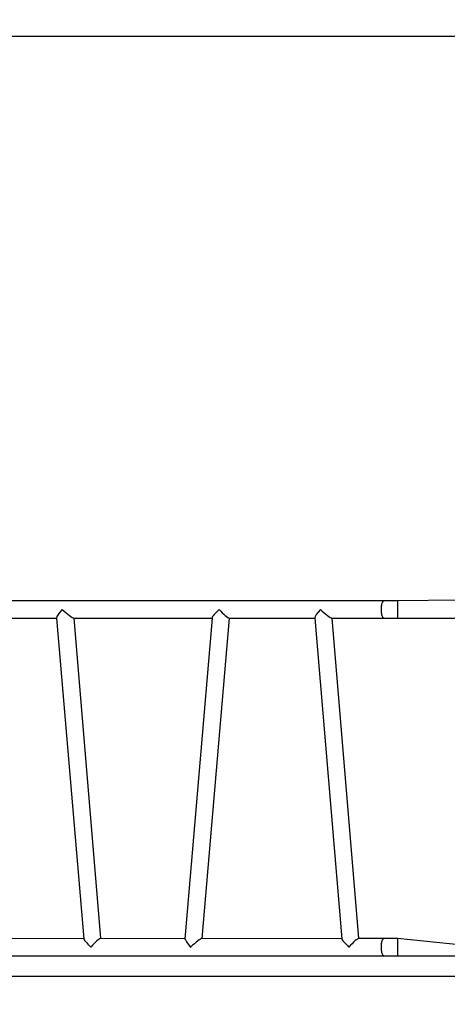
# Model space of a CAD drawing. Units: millimetres. Extents: x 1.8 to 19.7, y 11.4 to 25.1.
# Drawn here: x 10.7 to 12.7, y 17 to 21.8 of the extents above; entities that cross this region are included whole.
import ezdxf

# ---------------------------------------------------------------- set-up
doc = ezdxf.new("R2010")
doc.units = ezdxf.units.MM
doc.layers.add('SLD-0', color=179, linetype='Continuous')
doc.styles.add('SLDTEXTSTYLE0', font='TXT', dxfattribs={"width": 0.75})
doc.dimstyles.new('SLDDIMSTYLE0', dxfattribs={"dimtxt": 0.35, "dimasz": 0.3302, "dimexe": 0, "dimexo": 0.0625, "dimgap": 0.0875, "dimtad": 1, "dimdec": 0, "dimlfac": 45, "dimrnd": 1e-09, "dimzin": 12, "dimdsep": 46, "dimtxsty": 'SLDTEXTSTYLE0', "dimsah": 1, "dimcen": 0.09, "dimadec": 0, "dimazin": 3, "dimtfac": 1, "dimtdec": 0, "dimtofl": 0, "dimtmove": 0, "dimatfit": 3, "dimfxl": 0, "dimfrac": 2, "dimtolj": 1, "dimtzin": 12, "dimarcsym": 0})

# ---------------------------------------------------------------- blocks, each defined once
blk = doc.blocks.new('_D')
at = {"layer": 'SLD-0'}
for p, q in [((5.8765, 25.0849), (19.7447, 25.0849)), ((19.6447, 25.0849), (19.6447, 12.734)), ((13.2772, 12.734), (19.7447, 12.734))]:
    blk.add_line(p, q, dxfattribs=at)
for points in [[(19.6447, 25.0849), (19.5939, 24.7547), (19.6955, 24.7547)], [(19.6447, 12.734), (19.6955, 13.0642), (19.5939, 13.0642)]]:
    blk.add_solid(points, dxfattribs=at)
at = {"layer": 'SLD-0', "insert": (19.1936, 19.0108), "char_height": 0.35, "attachment_point": 1, "rotation": 90, "style": 'SLDTEXTSTYLE0'}
blk.add_mtext('556', dxfattribs=at)
blk = doc.blocks.new('_D_1')
at = {"layer": 'SLD-0'}
for p, q in [((1.8391, 21.0476), (1.8391, 11.428)), ((18.6769, 18.1337), (18.6769, 11.428)), ((1.8391, 11.528), (18.6769, 11.528))]:
    blk.add_line(p, q, dxfattribs=at)
for points in [[(1.8391, 11.528), (2.1693, 11.4772), (2.1693, 11.5788)], [(18.6769, 11.528), (18.3467, 11.5788), (18.3467, 11.4772)]]:
    blk.add_solid(points, dxfattribs=at)
at = {"layer": 'SLD-0', "insert": (9.8692, 11.9792), "char_height": 0.35, "attachment_point": 1, "style": 'SLDTEXTSTYLE0'}
blk.add_mtext('757', dxfattribs=at)
blk = doc.blocks.new('_D_2')
at = {"layer": 'SLD-0'}
for p, q in [((5.8752, 21.7321), (16.1447, 21.7321)), ((16.0447, 21.7321), (16.0447, 17.1539)), ((9.7788, 17.1539), (16.1447, 17.1539))]:
    blk.add_line(p, q, dxfattribs=at)
for points in [[(16.0447, 21.7321), (15.9939, 21.4019), (16.0955, 21.4019)], [(16.0447, 17.1539), (16.0955, 17.4841), (15.9939, 17.4841)]]:
    blk.add_solid(points, dxfattribs=at)
at = {"layer": 'SLD-0', "insert": (15.5936, 18.541), "char_height": 0.35, "attachment_point": 1, "rotation": 90, "style": 'SLDTEXTSTYLE0'}
blk.add_mtext('206', dxfattribs=at)
blk = doc.blocks.new('_D_3')
at = {"layer": 'SLD-0'}
for p, q in [((5.1919, 21.0476), (5.1919, 15.9584)), ((14.6769, 18.7512), (14.6769, 15.9584)), ((5.1919, 16.0584), (14.6769, 16.0584))]:
    blk.add_line(p, q, dxfattribs=at)
for points in [[(5.1919, 16.0584), (5.5221, 16.0076), (5.5221, 16.1092)], [(14.6769, 16.0584), (14.3467, 16.1092), (14.3467, 16.0076)]]:
    blk.add_solid(points, dxfattribs=at)
at = {"layer": 'SLD-0', "insert": (9.8692, 16.5096), "char_height": 0.35, "attachment_point": 1, "style": 'SLDTEXTSTYLE0'}
blk.add_mtext('427', dxfattribs=at)

msp = doc.modelspace()

# ---------------------------------------------------------------- linework, layer by layer
at = {"color": 7, "linetype": 'Continuous', "lineweight": 25}
for p, q in [((12.4381, 18.9828), (10.1001, 18.9828)), ((12.8047, 18.9851), (12.5058, 18.9828)), ((10.4381, 18.8984), (10.8462, 18.8984)), ((10.8462, 18.8984), (10.9779, 17.3369)), ((11.061, 17.3384), (10.931, 18.8984)), ((10.931, 18.8984), (11.6025, 18.8984)), ((11.6025, 18.8984), (11.4709, 17.3369)), ((11.5542, 17.3384), (11.6873, 18.8984)), ((11.6873, 18.8984), (12.1022, 18.8984)), ((12.1022, 18.8984), (12.2338, 17.3369)), ((12.3169, 17.3384), (12.1869, 18.8984)), ((12.1869, 18.8984), (12.4381, 18.8984)), ((12.5058, 18.8984), (12.8047, 18.8984)), ((10.9779, 17.3369), (10.305, 17.3384)), ((11.4709, 17.3369), (11.061, 17.3384)), ((12.2338, 17.3369), (11.5542, 17.3384)), ((12.4381, 17.3384), (12.3169, 17.3384)), ((12.8214, 17.3062), (12.5058, 17.3384)), ((10.1001, 17.2539), (12.4381, 17.2539)), ((12.5058, 17.2539), (12.803, 17.2539))]:
    msp.add_line(p, q, dxfattribs=at)
at = {"color": 8, "linetype": 'Continuous', "lineweight": 25}
for p, q in [((12.5058, 18.9828), (12.5058, 18.8984)), ((12.5058, 17.3384), (12.5058, 17.2539))]:
    msp.add_line(p, q, dxfattribs=at)
at = {"color": 8, "linetype": 'Continuous', "lineweight": 25, "flags": 128}
for points in [[(12.4381, 18.8984), (12.4374, 18.8985), (12.4358, 18.8993), (12.4344, 18.9008), (12.4329, 18.9031), (12.4316, 18.9061), (12.4304, 18.9098), (12.4294, 18.914), (12.4285, 18.9187), (12.4278, 18.9238), (12.4273, 18.9292), (12.427, 18.9349), (12.4269, 18.9406), (12.427, 18.9464), (12.4273, 18.952), (12.4278, 18.9574), (12.4285, 18.9626), (12.4294, 18.9673), (12.4304, 18.9715), (12.4316, 18.9751), (12.4329, 18.9781), (12.4344, 18.9804), (12.4358, 18.982), (12.4374, 18.9827), (12.4381, 18.9828)], [(12.4381, 17.2539), (12.4374, 17.254), (12.4358, 17.2548), (12.4344, 17.2564), (12.4329, 17.2587), (12.4316, 17.2617), (12.4304, 17.2653), (12.4294, 17.2695), (12.4285, 17.2742), (12.4278, 17.2793), (12.4273, 17.2848), (12.427, 17.2904), (12.4269, 17.2962), (12.427, 17.3019), (12.4273, 17.3076), (12.4278, 17.313), (12.4285, 17.3181), (12.4294, 17.3228), (12.4304, 17.327), (12.4316, 17.3307), (12.4329, 17.3337), (12.4344, 17.336), (12.4358, 17.3375), (12.4374, 17.3383), (12.4381, 17.3384)]]:
    msp.add_lwpolyline(points, dxfattribs=at)
at = {"color": 7, "linetype": 'Continuous', "lineweight": 25}
for centre, major_axis, ratio, start_param, end_param in [((10.885, 18.9406), (0.0385, 0.0418), 0.147477, 1.705541, 3.006848), ((10.885, 18.9406), (0.0455, -0.0418), 0.124618, 4.577644, 6.14844), ((11.6485, 18.9406), (0.0455, 0.0418), 0.124618, 1.705541, 3.006848), ((11.6485, 18.9406), (-0.0385, 0.0418), 0.147477, 1.436051, 3.006848), ((12.141, 18.9406), (0.0385, 0.0418), 0.147477, 1.705541, 3.006848), ((12.141, 18.9406), (0.0455, -0.0418), 0.124618, 4.577644, 6.14844), ((11.0237, 17.2962), (0.0455, -0.0418), 0.124618, 3.276338, 4.577644), ((11.0237, 17.2962), (0.0385, 0.0418), 0.147477, 0.134745, 1.705541), ((11.5098, 17.2962), (-0.0385, 0.0418), 0.147477, 0.134745, 1.436051), ((11.5098, 17.2962), (0.0455, 0.0418), 0.124618, 0.134745, 1.705541), ((12.2796, 17.2962), (0.0455, -0.0418), 0.124618, 3.276338, 4.577644), ((12.2796, 17.2962), (0.0385, 0.0418), 0.147477, 0.134745, 1.705541), ((11.0237, 17.2962), (0.0385, 0.0418), 0.147477, 1.705541, 1.715497), ((11.0237, 17.2962), (0.0455, -0.0418), 0.124618, 4.577644, 4.586003), ((11.5098, 17.2962), (0.0455, 0.0418), 0.124618, 1.705541, 1.7139), ((11.5098, 17.2962), (-0.0385, 0.0418), 0.147477, 1.436051, 1.446006), ((12.2796, 17.2962), (0.0385, 0.0418), 0.147477, 1.705541, 1.715497), ((12.2796, 17.2962), (0.0455, -0.0418), 0.124618, 4.577644, 4.586003)]:
    msp.add_ellipse(centre, major_axis=major_axis, ratio=ratio, start_param=start_param, end_param=end_param, dxfattribs=at)
for points, knots in [([(12.5058, 18.9828), (12.5035, 18.9828), (12.4967, 18.9828), (12.4855, 18.9828), (12.4722, 18.9828), (12.4591, 18.9828), (12.4477, 18.9828), (12.4408, 18.9828), (12.4381, 18.9828)], [0, 0, 0, 0, 0.102399, 0.297021, 0.491659, 0.686298, 0.880936, 1, 1, 1, 1]), ([(12.4381, 18.8984), (12.4404, 18.8984), (12.447, 18.8984), (12.4579, 18.8984), (12.4711, 18.8984), (12.4843, 18.8984), (12.4959, 18.8984), (12.5031, 18.8984), (12.5058, 18.8984)], [0, 0, 0, 0, 0.1023987, 0.2970209, 0.4916593, 0.6862978, 0.8809362, 1, 1, 1, 1]), ([(12.5058, 17.3384), (12.5035, 17.3384), (12.4967, 17.3384), (12.4855, 17.3384), (12.4722, 17.3384), (12.4591, 17.3384), (12.4477, 17.3384), (12.4408, 17.3384), (12.4381, 17.3384)], [0, 0, 0, 0, 0.102399, 0.297021, 0.491659, 0.686298, 0.880936, 1, 1, 1, 1]), ([(12.4381, 17.2539), (12.4404, 17.2539), (12.447, 17.2539), (12.4579, 17.2539), (12.4711, 17.2539), (12.4843, 17.2539), (12.4959, 17.2539), (12.5031, 17.2539), (12.5058, 17.2539)], [0, 0, 0, 0, 0.1023987, 0.2970209, 0.4916593, 0.6862978, 0.8809362, 1, 1, 1, 1])]:
    msp.add_open_spline(points, degree=3, knots=knots, dxfattribs=at)

# ---------------------------------------------------------------- dimensions: what is measured, and where the dimension line sits
at = {"layer": 'SLD-0'}
for base, p1, p2, angle, picture, middle in [((19.6447, 12.734), (5.7765, 25.0849), (13.1772, 12.734), 90, '_D', (19.6447, 19.3987)), ((16.0447, 17.1539), (5.7752, 21.7321), (9.6788, 17.1539), 90, '_D_2', (16.0447, 18.9289)), ((18.6769, 11.528), (1.8391, 21.1476), (18.6769, 18.2337), 0, '_D_1', (10.2571, 11.528)), ((14.6769, 16.0584), (5.1919, 21.1476), (14.6769, 18.8512), 0, '_D_3', (10.2571, 16.0584))]:
    dim = msp.add_linear_dim(base=base, p1=p1, p2=p2, angle=angle, dimstyle='SLDDIMSTYLE0', dxfattribs=at)
    dim.commit()
    dim.dimension.update_dxf_attribs({"geometry": picture, "text_midpoint": middle, "dimtype": 160})

doc.saveas('drawing.dxf')
